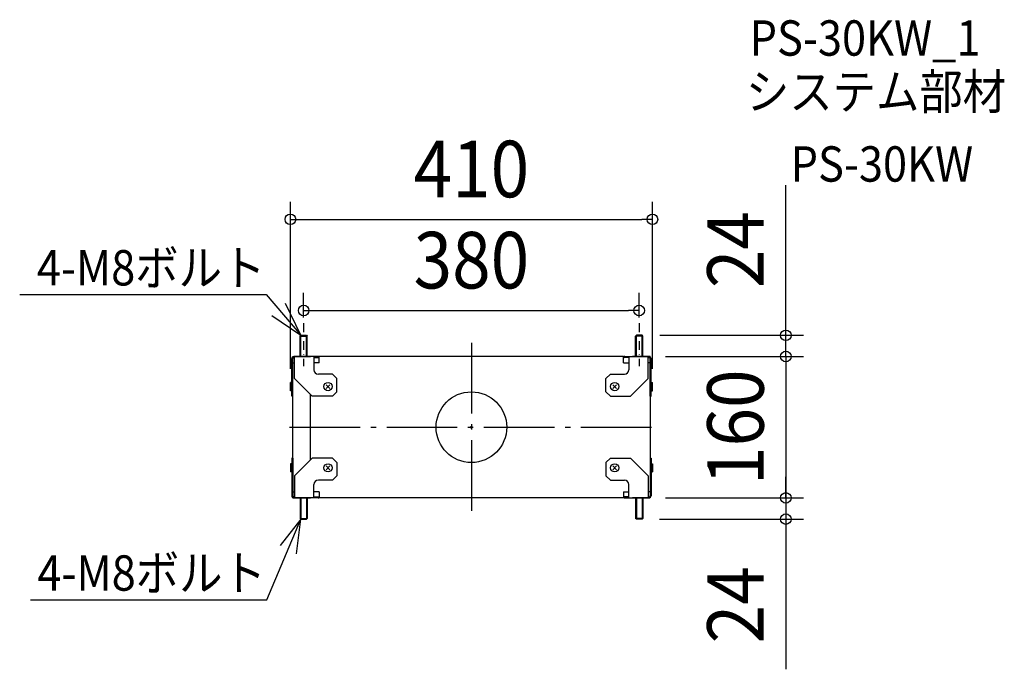
# Model space of a CAD drawing. Extents: x -512 to 604, y -274 to 461.
import ezdxf
from ezdxf.enums import TextEntityAlignment as Align

# ---------------------------------------------------------------- set-up
doc = ezdxf.new("R2010")
doc.units = 0
doc.header["$LTSCALE"] = 20
doc.header["$PDMODE"] = 3
doc.header["$PDSIZE"] = -2
for name, pattern in [('CENTER', [1, 0.5, -0.25, 0, -0.25]), ('DASHDOT', [5.5, 4, -0.6, 0.3, -0.6]), ('DASHED', [0.75, 0.5, -0.25])]:
    doc.linetypes.add(name, pattern=pattern)
doc.layers.get('DEFPOINTS').update_dxf_attribs({"linetype": 'CONTINUOUS'})
for name, color, linetype in [('ARRANGE', 1, 'CONTINUOUS'), ('BASIS', 6, 'DASHDOT'), ('DETAIL', 5, 'CONTINUOUS'), ('ETC', 61, 'CONTINUOUS'), ('NOTE', 4, 'CONTINUOUS'), ('OUTLINE', 3, 'CONTINUOUS'), ('SIZE', 30, 'CONTINUOUS')]:
    doc.layers.add(name, color=color, linetype=linetype)
doc.styles.get("Standard").update_dxf_attribs({"font": 'SIMPLEX.shx', "width": 0.9, "height": 64, "bigfont": 'BIGFONT.shx'})

msp = doc.modelspace()

# ---------------------------------------------------------------- linework, layer by layer
at = {"layer": 'ARRANGE', "color": 1, "linetype": 'CONTINUOUS'}
msp.add_circle((0, 0), 40, dxfattribs=at)
msp.add_point((0, 0), dxfattribs=at)
at = {"layer": 'BASIS', "color": 6, "linetype": 'DASHDOT'}
for p, q in [((0, 95.361415), (0, -95.361415)), ((0, 95.361415), (0, -95.361415)), ((0, 95.361415), (0, -95.361415)), ((0, 95.361415), (0, -95.361415)), ((-205.959479, 0), (205.959479, 0))]:
    msp.add_line(p, q, dxfattribs=at)
at = {"layer": 'DEFPOINTS', "color": 30, "linetype": 'CONTINUOUS'}
for p in [(205, 235.247542), (190, 132.066907), (-190, 104), (190, 104), (193.55, 104), (200, 80), (200, 80), (356.055544, 80), (-205, 46), (205, 46), (200, -80), (200, -80), (356.055544, -80), (193.2, -104), (356.055544, -104)]:
    msp.add_point(p, dxfattribs=at)
at = {"layer": 'DETAIL', "color": 5, "linetype": 'CONTINUOUS'}
for p, q in [((-194, 103.2), (-193.2, 104)), ((-194, 80), (-194, 103.2)), ((-194, 103.2), (-186, 103.2)), ((-193.2, 80), (-193.2, 104)), ((-193.2, 104), (-186.8, 104)), ((-186.8, 80), (-186.8, 104)), ((-186.8, 104), (-186, 103.2)), ((-186, 80), (-186, 103.2)), ((186.8, 104), (186, 103.2)), ((186, 80), (186, 103.2)), ((194, 103.2), (186, 103.2)), ((186.8, 80), (186.8, 104)), ((193.2, 104), (186.8, 104)), ((193.2, 80), (193.2, 104)), ((194, 103.2), (193.2, 104)), ((194, 80), (194, 103.2)), ((-202.35, 80), (-182.35, 80)), ((-202.35, 79.678461), (-202.35, 80)), ((-173.587406, 80), (-201.15, 80)), ((-200.35, 55), (-200.35, 80)), ((-178.35, 80), (-178.35, 65)), ((-178.35, 78.8), (-173.235934, 78.8)), ((172.35, 80), (-172.35, 80)), ((-172.35, 73), (-172.35, 80)), ((172.35, 73), (172.35, 80)), ((178.35, 78.8), (173.235934, 78.8)), ((173.587406, 80), (201.15, 80)), ((178.35, 80), (178.35, 65)), ((202.35, 80), (182.35, 80)), ((200.35, 55), (200.35, 80)), ((202.35, 79.678461), (202.35, 80)), ((-203.55, 35), (-203.55, 77.6)), ((-202.35, 35), (-202.35, 77.6)), ((-202.35, 73), (-200.35, 73)), ((-172.35, 73), (-178.35, 73)), ((172.35, 73), (178.35, 73)), ((202.35, 73), (200.35, 73)), ((202.35, 35), (202.35, 77.6)), ((203.55, 35), (203.55, 77.6)), ((-157.35, 60), (-173.35, 60)), ((-152.35, 55), (-157.35, 60)), ((152.35, 55), (157.35, 60)), ((157.35, 60), (173.35, 60)), ((-205, 41.35), (-205, 50.65)), ((-204.45, 50.65), (-205, 50.65)), ((-204.45, 41.35), (-204.45, 50.65)), ((-203.55, 49.75), (-204.45, 50.65)), ((-203.55, 55), (-202.35, 55)), ((-180.35, 35), (-200.35, 55)), ((-160.22868, 43.87868), (-164.47132, 48.12132)), ((-160.22868, 48.12132), (-164.47132, 43.87868)), ((-152.35, 40), (-152.35, 55)), ((152.35, 40), (152.35, 55)), ((160.22868, 43.87868), (164.47132, 48.12132)), ((160.22868, 48.12132), (164.47132, 43.87868)), ((180.35, 35), (200.35, 55)), ((203.55, 55), (202.35, 55)), ((203.55, 49.75), (204.45, 50.65)), ((204.45, 41.35), (204.45, 50.65)), ((204.45, 50.65), (205, 50.65)), ((205, 41.35), (205, 50.65)), ((-204.45, 41.35), (-205, 41.35)), ((-203.55, 42.25), (-204.45, 41.35)), ((-202.35, 35), (-203.55, 35)), ((-202.35, -35), (-202.35, 35)), ((-182.35, -37), (-182.35, 37)), ((-157.35, 35), (-180.35, 35)), ((-157.35, 35), (-152.35, 40)), ((157.35, 35), (152.35, 40)), ((157.35, 35), (180.35, 35)), ((202.35, 35), (202.35, -35)), ((202.35, 35), (203.55, 35)), ((203.55, 42.25), (204.45, 41.35)), ((204.45, 41.35), (205, 41.35)), ((-205, -41.35), (-205, -50.65)), ((-204.45, -41.35), (-205, -41.35)), ((-204.45, -41.35), (-204.45, -50.65)), ((-203.55, -42.25), (-204.45, -41.35)), ((-203.55, -35), (-203.55, -77.6)), ((-202.35, -35), (-203.55, -35)), ((-202.35, -35), (-202.35, -77.6)), ((-180.35, -35), (-200.35, -55)), ((-157.35, -35), (-180.35, -35)), ((-160.22868, -43.87868), (-164.47132, -48.12132)), ((-160.22868, -48.12132), (-164.47132, -43.87868)), ((-157.35, -35), (-152.35, -40)), ((-152.35, -40), (-152.35, -55)), ((157.35, -35), (152.35, -40)), ((152.35, -40), (152.35, -55)), ((157.35, -35), (180.35, -35)), ((160.22868, -43.87868), (164.47132, -48.12132)), ((160.22868, -48.12132), (164.47132, -43.87868)), ((180.35, -35), (200.35, -55)), ((202.35, -35), (202.35, -77.6)), ((202.35, -35), (203.55, -35)), ((203.55, -35), (203.55, -77.6)), ((203.55, -42.25), (204.45, -41.35)), ((204.45, -41.35), (204.45, -50.65)), ((204.45, -41.35), (205, -41.35)), ((205, -41.35), (205, -50.65)), ((-204.45, -50.65), (-205, -50.65)), ((-203.55, -49.75), (-204.45, -50.65)), ((-203.55, -55), (-202.35, -55)), ((-200.35, -55), (-200.35, -80)), ((-152.35, -55), (-157.35, -60)), ((152.35, -55), (157.35, -60)), ((200.35, -55), (200.35, -80)), ((203.55, -55), (202.35, -55)), ((203.55, -49.75), (204.45, -50.65)), ((204.45, -50.65), (205, -50.65)), ((-178.35, -80), (-178.35, -65)), ((-157.35, -60), (-173.35, -60)), ((157.35, -60), (173.35, -60)), ((178.35, -80), (178.35, -65)), ((-202.35, -73), (-200.35, -73)), ((-172.35, -73), (-178.35, -73)), ((-172.35, -73), (-172.35, -80)), ((172.35, -73), (178.35, -73)), ((172.35, -73), (172.35, -80)), ((202.35, -73), (200.35, -73)), ((-202.35, -79.678461), (-202.35, -80)), ((-202.35, -80), (-182.35, -80)), ((-173.587406, -80), (-201.15, -80)), ((-194, -80), (-194, -103.2)), ((-193.2, -80), (-193.2, -104)), ((-186.8, -80), (-186.8, -104)), ((-186, -80), (-186, -103.2)), ((-178.35, -78.8), (-173.235934, -78.8)), ((172.35, -80), (-172.35, -80)), ((178.35, -78.8), (173.235934, -78.8)), ((173.587406, -80), (201.15, -80)), ((202.35, -80), (182.35, -80)), ((186, -80), (186, -103.2)), ((186.8, -80), (186.8, -104)), ((193.2, -80), (193.2, -104)), ((194, -80), (194, -103.2)), ((202.35, -79.678461), (202.35, -80)), ((-194, -103.2), (-186, -103.2)), ((-194, -103.2), (-193.2, -104)), ((-193.2, -104), (-186.8, -104)), ((-186.8, -104), (-186, -103.2)), ((194, -103.2), (186, -103.2)), ((186.8, -104), (186, -103.2)), ((193.2, -104), (186.8, -104)), ((194, -103.2), (193.2, -104))]:
    msp.add_line(p, q, dxfattribs=at)
at = {"layer": 'DETAIL', "color": 5, "linetype": 'DASHED'}
for p, q in [((-200.35, 78.8), (-201.15, 78.8)), ((200.35, 78.8), (201.15, 78.8)), ((-200.35, -78.8), (-201.15, -78.8)), ((200.35, -78.8), (201.15, -78.8))]:
    msp.add_line(p, q, dxfattribs=at)
at = {"layer": 'DETAIL', "color": 5, "linetype": 'CONTINUOUS'}
for centre in [(-162.35, 46), (162.35, 46), (-162.35, -46), (162.35, -46)]:
    msp.add_circle(centre, 4.65, dxfattribs=at)
for centre, radius, start, end in [((-201.15, 77.6), 2.4, 90, 180), ((-201.15, 77.6), 1.2, 90, 180), ((-173.587406, 77.6), 2.4, 58.963373, 90), ((-173.235934, 77.6), 1.2, 42.415012, 90), ((173.587406, 77.6), 2.4, 90, 121.036627), ((173.235934, 77.6), 1.2, 90, 137.584988), ((201.15, 77.6), 2.4, 0, 90), ((201.15, 77.6), 1.2, 0, 90), ((-173.35, 65), 5, 180, 270), ((173.35, 65), 5, 270, 0), ((-173.35, -65), 5, 90, 180), ((173.35, -65), 5, 0, 90), ((-201.15, -77.6), 2.4, 180, 270), ((-201.15, -77.6), 1.2, 180, 270), ((201.15, -77.6), 1.2, 270, 0), ((201.15, -77.6), 2.4, 270, 0), ((-173.587406, -77.6), 2.4, 270, 301.036627), ((-173.235934, -77.6), 1.2, 270, 317.584988), ((173.235934, -77.6), 1.2, 222.415012, 270), ((173.587406, -77.6), 2.4, 238.963373, 270)]:
    msp.add_arc(centre, radius, start, end, dxfattribs=at)
at = {"layer": 'NOTE', "color": 4, "linetype": 'CONTINUOUS'}
for p, q in [((-511.562751, 150.071755), (-232.323513, 150.071755)), ((-232.323513, 150.071755), (-193.2, 104)), ((-193.2, 104), (-210.455125, 140.086849)), ((-226.186801, 126.624565), (-193.2, 104)), ((-231.716787, -195.383657), (-193.2, -104)), ((-193.2, -104), (-216.532844, -133.933396)), ((-198.011419, -143.189503), (-193.2, -104)), ((-499.297739, -195.383657), (-231.716787, -195.383657))]:
    msp.add_line(p, q, dxfattribs=at)
at = {"layer": 'NOTE', "color": 4, "linetype": 'CENTER'}
for p, q in [((-190, 117.635381), (-190, 69.047687)), ((190, 117.635381), (190, 69.047687))]:
    msp.add_line(p, q, dxfattribs=at)
at = {"layer": 'OUTLINE', "color": 3, "linetype": 'CONTINUOUS'}
for p, q in [((-202.35, 80), (-182.35, 80)), ((-202.35, 79.678461), (-202.35, 80)), ((-173.587406, 80), (-201.15, 80)), ((172.35, 80), (-172.35, 80)), ((173.587406, 80), (201.15, 80)), ((202.35, 80), (182.35, 80)), ((202.35, 79.678461), (202.35, 80)), ((-203.55, 35), (-203.55, 77.6)), ((203.55, 35), (203.55, 77.6)), ((-202.35, 35), (-203.55, 35)), ((-202.35, -35), (-202.35, 35)), ((202.35, 35), (202.35, -35)), ((202.35, 35), (203.55, 35)), ((-203.55, -35), (-203.55, -77.6)), ((-202.35, -35), (-203.55, -35)), ((202.35, -35), (203.55, -35)), ((203.55, -35), (203.55, -77.6)), ((-202.35, -79.678461), (-202.35, -80)), ((-202.35, -80), (-182.35, -80)), ((-173.587406, -80), (-201.15, -80)), ((172.35, -80), (-172.35, -80)), ((173.587406, -80), (201.15, -80)), ((202.35, -80), (182.35, -80)), ((202.35, -79.678461), (202.35, -80))]:
    msp.add_line(p, q, dxfattribs=at)
for centre, start, end in [((-201.15, 77.6), 90, 180), ((-173.587406, 77.6), 58.963373, 90), ((173.587406, 77.6), 90, 121.036627), ((201.15, 77.6), 0, 90), ((-201.15, -77.6), 180, 270), ((201.15, -77.6), 270, 0), ((-173.587406, -77.6), 270, 301.036627), ((173.587406, -77.6), 238.963373, 270)]:
    msp.add_arc(centre, 2.4, start, end, dxfattribs=at)
at = {"layer": 'SIZE', "color": 30, "linetype": 'CONTINUOUS'}
for p, q in [((356.055544, 116), (356.055544, 274)), ((-205, 66), (-205, 255.247542)), ((205, 66), (205, 255.247542)), ((-205, 235.247542), (-193, 235.247542)), ((-193, 235.247542), (193, 235.247542)), ((205, 235.247542), (193, 235.247542)), ((-190, 124), (-190, 152.066907)), ((190, 124), (190, 152.066907)), ((-190, 132.066907), (-178, 132.066907)), ((-178, 132.066907), (178, 132.066907)), ((190, 132.066907), (178, 132.066907)), ((356.055544, 104), (356.055544, 116)), ((213.55, 104), (376.055544, 104)), ((356.055544, 92), (356.055544, 104)), ((356.055544, 80), (356.055544, 104)), ((356.055544, 80), (356.055544, 92)), ((220, 80), (376.055544, 80)), ((220, 80), (376.055544, 80)), ((356.055544, 80), (356.055544, -80)), ((356.055544, 80), (356.055544, 68)), ((356.055544, 68), (356.055544, 56)), ((356.055544, -68), (356.055544, -56)), ((356.055544, -80), (356.055544, -68)), ((220, -80), (376.055544, -80)), ((220, -80), (376.055544, -80)), ((356.055544, -80), (356.055544, -92)), ((356.055544, -80), (356.055544, -104)), ((356.055544, -92), (356.055544, -104)), ((213.2, -104), (376.055544, -104)), ((356.055544, -104), (356.055544, -116)), ((356.055544, -116), (356.055544, -274))]:
    msp.add_line(p, q, dxfattribs=at)
for centre in [(-205, 235.247542), (205, 235.247542), (-190, 132.066907), (190, 132.066907), (356.055544, 104), (356.055544, 80), (356.055544, 80), (356.055544, -80), (356.055544, -80), (356.055544, -104)]:
    msp.add_circle(centre, 6, dxfattribs=at)

# ---------------------------------------------------------------- texts
at = {"layer": 'ETC', "color": 61, "linetype": 'CONTINUOUS', "width": 0.9}
for s, p in [('PS-30KW_1', (315.032016, 420.517061)), ('システム部材', (310.846022, 359.820782)), ('PS-30KW', (361.453525, 277.950672))]:
    msp.add_text(s, height=40, dxfattribs=at).set_placement(p)
at = {"layer": 'NOTE', "color": 4, "linetype": 'CONTINUOUS', "width": 0.9}
for p in [(-492.143149, 160.451398), (-491.536422, -185.004014)]:
    msp.add_text('4-M8ボルト', height=40, dxfattribs=at).set_placement(p)
at = {"layer": 'SIZE', "color": 30, "linetype": 'CONTINUOUS', "width": 0.9}
for s, p in [('410', (0, 260.247542)), ('380', (0, 157.066907))]:
    msp.add_text(s, height=64, dxfattribs=at).set_placement(p, align=Align.CENTER)
for s, p in [('24', (331.055544, 201)), ('160', (331.055544, 0)), ('24', (331.055544, -201))]:
    msp.add_text(s, height=64, rotation=90, dxfattribs=at).set_placement(p, align=Align.CENTER)

doc.saveas('drawing.dxf')
